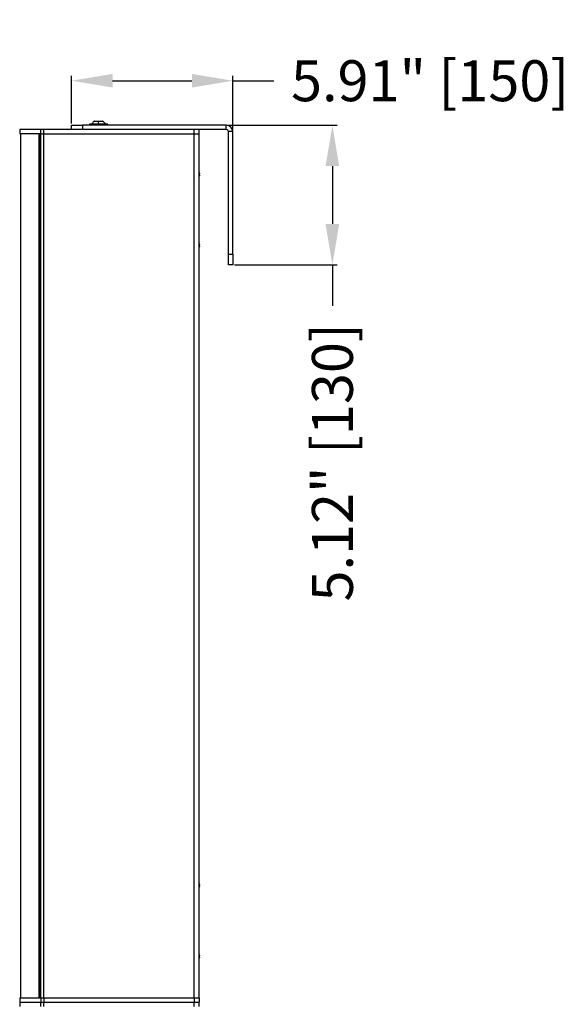
# Model space of a CAD drawing. Units: inches. Extents: x 179 to 413, y 141 to 323.
# Drawn here: x 328 to 348, y 242 to 278 of the extents above; entities that cross this region are included whole.
import ezdxf

# ---------------------------------------------------------------- set-up
doc = ezdxf.new("R2010")
doc.units = ezdxf.units.IN
doc.header["$PDSIZE"] = -1
doc.styles.add('SLDTEXTSTYLE0', font='arial.ttf')
doc.dimstyles.new('Atlas Standard', dxfattribs={"dimtxt": 1.5, "dimasz": 1.5, "dimexe": 0.18, "dimexo": 0.0625, "dimgap": 0.8125, "dimtad": 0, "dimzin": 4, "dimdsep": 46, "dimtxsty": 'SLDTEXTSTYLE0', "dimcen": 0.09, "dimadec": 0, "dimazin": 1, "dimtfac": 1, "dimtofl": 0, "dimtmove": 0, "dimatfit": 3, "dimfxl": 0.18, "dimfrac": 1, "dimtolj": 1, "dimtzin": 0, "dimarcsym": 0})

# ---------------------------------------------------------------- blocks, each defined once
blk = doc.blocks.new('*D15')
at = {"color": 0, "lineweight": -2, "transparency": 16777216}
for p, q in [((329.64, 273.934), (329.64, 275.68)), ((335.545, 273.698), (335.545, 275.68)), ((331.14, 275.5), (334.045, 275.5)), ((335.545, 275.5), (337.045, 275.5))]:
    blk.add_line(p, q, dxfattribs=at)
at = {"color": 0, "transparency": 16777216}
for points in [[(331.14, 275.75), (331.14, 275.25), (329.64, 275.5)], [(334.045, 275.75), (334.045, 275.25), (335.545, 275.5)]]:
    blk.add_solid(points, dxfattribs=at)
at = {"layer": 'Defpoints', "color": 0, "transparency": 16777216}
for p in [(335.545, 275.5), (329.64, 273.871), (335.545, 273.635)]:
    blk.add_point(p, dxfattribs=at)
at = {"color": 0, "transparency": 16777216, "insert": (342.779, 275.5), "char_height": 1.5, "attachment_point": 5, "style": 'SLDTEXTSTYLE0'}
blk.add_mtext('\\A1;5.91" [150]', dxfattribs=at)
blk = doc.blocks.new('*D16')
at = {"color": 0, "lineweight": -2, "transparency": 16777216}
for p, q in [((335.372, 273.871), (339.377, 273.871)), ((339.197, 272.371), (339.197, 270.253)), ((335.608, 268.753), (339.377, 268.753)), ((339.197, 268.753), (339.197, 267.253))]:
    blk.add_line(p, q, dxfattribs=at)
at = {"color": 0, "transparency": 16777216}
for points in [[(338.947, 272.371), (339.447, 272.371), (339.197, 273.871)], [(338.947, 270.253), (339.447, 270.253), (339.197, 268.753)]]:
    blk.add_solid(points, dxfattribs=at)
at = {"layer": 'Defpoints', "color": 0, "transparency": 16777216}
for p in [(335.309, 273.871), (335.545, 268.753), (339.197, 268.753)]:
    blk.add_point(p, dxfattribs=at)
at = {"color": 0, "transparency": 16777216, "insert": (339.197, 261.52), "char_height": 1.5, "attachment_point": 5, "rotation": 90, "style": 'SLDTEXTSTYLE0'}
blk.add_mtext('\\A1;5.12" [130]', dxfattribs=at)

msp = doc.modelspace()

# ---------------------------------------------------------------- linework, layer by layer
at = {"color": 7, "linetype": 'Continuous', "lineweight": 25}
for p, q in [((329.64, 273.714), (329.64, 273.871)), ((329.64, 273.871), (330.034, 273.871)), ((330.034, 273.871), (330.034, 273.714)), ((335.309, 273.871), (330.034, 273.871)), ((330.288, 273.905), (330.288, 273.871)), ((330.612, 273.905), (330.288, 273.905)), ((330.62, 274.008), (330.46, 274.008)), ((330.483, 274.015), (330.621, 274.015)), ((330.612, 273.905), (330.612, 273.871)), ((330.969, 273.905), (330.612, 273.905)), ((330.797, 274.008), (330.62, 274.008)), ((330.621, 274.015), (330.774, 274.015)), ((330.969, 273.871), (330.969, 273.905)), ((335.309, 273.714), (335.309, 273.871)), ((327.735, 273.714), (327.735, 273.556)), ((328.504, 273.714), (327.735, 273.714)), ((328.504, 273.556), (327.735, 273.556)), ((327.77, 273.556), (327.77, 241.903)), ((328.441, 273.556), (328.441, 241.903)), ((328.473, 273.556), (328.473, 241.903)), ((328.504, 273.556), (328.504, 273.714)), ((328.621, 273.714), (328.504, 273.714)), ((328.504, 241.903), (328.504, 273.556)), ((328.504, 273.556), (328.621, 273.556)), ((328.621, 273.556), (328.621, 273.714)), ((334.131, 273.714), (328.621, 273.714)), ((328.621, 241.903), (328.621, 273.556)), ((328.621, 273.556), (334.131, 273.556)), ((334.131, 273.556), (334.131, 273.714)), ((334.31, 273.714), (334.131, 273.714)), ((334.131, 241.903), (334.131, 273.556)), ((334.131, 273.556), (334.31, 273.556)), ((335.309, 273.714), (334.31, 273.714)), ((334.31, 273.556), (334.31, 273.714)), ((334.31, 241.903), (334.31, 273.556)), ((335.545, 273.635), (335.388, 273.635)), ((335.388, 269.147), (335.388, 273.635)), ((335.545, 269.147), (335.545, 273.635)), ((334.31, 272.041), (334.32, 272.041)), ((334.32, 272.022), (334.31, 272.023)), ((334.311, 272.161), (334.311, 272.151)), ((334.311, 272.048), (334.311, 272.025)), ((334.311, 272.025), (334.311, 272.008)), ((334.311, 269.562), (334.311, 269.553)), ((334.311, 269.45), (334.311, 269.426)), ((334.31, 269.442), (334.32, 269.443)), ((334.32, 269.424), (334.31, 269.425)), ((334.311, 269.426), (334.311, 269.41)), ((335.388, 269.147), (335.545, 269.147)), ((335.388, 268.753), (335.388, 269.147)), ((335.545, 269.147), (335.545, 268.753)), ((335.545, 268.753), (335.388, 268.753)), ((334.311, 246.113), (334.311, 246.104)), ((334.311, 246.001), (334.311, 245.977)), ((334.31, 245.993), (334.32, 245.994)), ((334.32, 245.975), (334.31, 245.976)), ((334.311, 245.977), (334.311, 245.961)), ((334.311, 243.515), (334.311, 243.505)), ((334.31, 243.395), (334.32, 243.395)), ((334.32, 243.376), (334.31, 243.377)), ((334.311, 243.402), (334.311, 243.379)), ((334.311, 243.379), (334.311, 243.362)), ((327.735, 241.903), (327.735, 241.745)), ((327.735, 241.903), (328.504, 241.903)), ((327.735, 241.745), (327.735, 241.588)), ((327.735, 241.745), (328.504, 241.745)), ((328.504, 241.903), (328.621, 241.903)), ((328.504, 241.903), (328.504, 241.745)), ((328.504, 241.745), (328.621, 241.745)), ((328.504, 241.588), (328.504, 241.745)), ((328.621, 241.903), (334.131, 241.903)), ((328.621, 241.903), (328.621, 241.745)), ((328.621, 241.745), (334.131, 241.745)), ((328.621, 241.588), (328.621, 241.745)), ((334.131, 241.903), (334.31, 241.903)), ((334.131, 241.903), (334.131, 241.745)), ((334.131, 241.745), (334.31, 241.745)), ((334.131, 241.588), (334.131, 241.745)), ((334.31, 241.903), (334.31, 241.745)), ((334.31, 241.588), (334.31, 241.745))]:
    msp.add_line(p, q, dxfattribs=at)
for centre, radius, start, end in [((330.623, 273.785), 0.276, 126.1674, 154.2258), ((330.483, 273.976), 0.0394, 90, 126.1674), ((333.115, 273.855), 2.5, 176.4929, 178.848), ((330.64, 274.008), 0.0199, 160.3744, 182.6187), ((330.774, 273.976), 0.0394, 53.8326, 90), ((330.634, 273.785), 0.276, 25.7742, 53.8326), ((335.309, 273.635), 0.236, 0, 90), ((335.309, 273.635), 0.0787, 0, 90), ((333.82, 272.053), 0.503, 10.5963, 13.019), ((333.852, 272.059), 0.469, 5.3683, 12.5524), ((333.849, 272.048), 0.474, 6.0574, 12.6433), ((334.27, 272.082), 0.0527, 319.7958, 339.6708), ((334.274, 272.042), 0.0498, 318.0006, 337.0163), ((334.274, 272.025), 0.0487, 19.8766, 35.0907), ((333.852, 272.046), 0.469, 349.4036, 354.6318), ((333.82, 272.053), 0.503, 346.981, 349.4037), ((333.82, 269.454), 0.503, 10.5963, 13.019), ((333.852, 269.46), 0.469, 5.3683, 12.5524), ((333.849, 269.449), 0.474, 6.0574, 12.6433), ((334.27, 269.484), 0.0527, 319.7958, 339.6708), ((334.274, 269.426), 0.0487, 19.8766, 35.0907), ((333.82, 269.454), 0.503, 346.981, 349.4037), ((334.274, 269.443), 0.0498, 318.0006, 337.0163), ((333.852, 269.448), 0.469, 349.4036, 354.6318), ((333.82, 246.005), 0.503, 10.5963, 13.019), ((333.852, 246.011), 0.469, 5.3683, 12.5524), ((333.849, 246), 0.474, 6.0574, 12.6433), ((334.27, 246.035), 0.0527, 319.7958, 339.6708), ((334.274, 245.977), 0.0487, 19.8766, 35.0907), ((333.82, 246.005), 0.503, 346.981, 349.4037), ((334.274, 245.994), 0.0498, 318.0006, 337.0163), ((333.852, 245.999), 0.469, 349.4036, 354.6318), ((333.82, 243.407), 0.503, 10.5963, 13.019), ((333.852, 243.413), 0.469, 5.3683, 12.5524), ((333.849, 243.402), 0.474, 6.0574, 12.6433), ((333.82, 243.407), 0.503, 346.981, 349.4037), ((334.27, 243.436), 0.0527, 319.7958, 339.6708), ((334.274, 243.396), 0.0498, 318.0006, 337.0163), ((334.274, 243.379), 0.0487, 19.8766, 35.0907), ((333.852, 243.4), 0.469, 349.4036, 354.6318)]:
    msp.add_arc(centre, radius, start, end, dxfattribs=at)
for points, knots in [([(334.32, 272.103), (334.32, 272.099), (334.321, 272.093), (334.321, 272.086), (334.321, 272.084), (334.321, 272.084)], [0, 0, 0, 0, 0.374783, 0.749225, 1, 1, 1, 1]), ([(334.32, 272.064), (334.32, 272.065), (334.321, 272.068), (334.321, 272.076), (334.321, 272.087), (334.32, 272.094), (334.32, 272.098)], [0, 0, 0, 0, 0.250048, 0.499869, 0.7492, 1, 1, 1, 1]), ([(334.32, 272.041), (334.32, 272.04), (334.321, 272.037), (334.321, 272.031), (334.321, 272.027), (334.321, 272.026)], [0, 0, 0, 0, 0.4422002, 0.8839976, 1, 1, 1, 1]), ([(334.32, 272.002), (334.32, 272.006), (334.321, 272.013), (334.321, 272.02), (334.321, 272.024), (334.32, 272.023), (334.32, 272.022)], [0, 0, 0, 0, 0.250048, 0.499869, 0.7492, 1, 1, 1, 1]), ([(334.32, 269.504), (334.32, 269.501), (334.321, 269.494), (334.321, 269.487), (334.321, 269.486), (334.321, 269.485)], [0, 0, 0, 0, 0.374783, 0.749225, 1, 1, 1, 1]), ([(334.32, 269.466), (334.32, 269.467), (334.321, 269.47), (334.321, 269.478), (334.321, 269.488), (334.32, 269.496), (334.32, 269.499)], [0, 0, 0, 0, 0.250048, 0.499869, 0.7492, 1, 1, 1, 1]), ([(334.32, 269.443), (334.32, 269.441), (334.321, 269.439), (334.321, 269.432), (334.321, 269.428), (334.321, 269.427)], [0, 0, 0, 0, 0.4422002, 0.8839976, 1, 1, 1, 1]), ([(334.32, 269.404), (334.32, 269.407), (334.321, 269.414), (334.321, 269.421), (334.321, 269.425), (334.32, 269.424), (334.32, 269.424)], [0, 0, 0, 0, 0.250048, 0.499869, 0.7492, 1, 1, 1, 1]), ([(334.32, 246.055), (334.32, 246.052), (334.321, 246.045), (334.321, 246.038), (334.321, 246.037), (334.321, 246.036)], [0, 0, 0, 0, 0.374783, 0.749225, 1, 1, 1, 1]), ([(334.32, 246.017), (334.32, 246.018), (334.321, 246.021), (334.321, 246.029), (334.321, 246.039), (334.32, 246.047), (334.32, 246.05)], [0, 0, 0, 0, 0.250048, 0.499869, 0.7492, 1, 1, 1, 1]), ([(334.32, 245.994), (334.32, 245.992), (334.321, 245.99), (334.321, 245.983), (334.321, 245.979), (334.321, 245.978)], [0, 0, 0, 0, 0.4422002, 0.8839976, 1, 1, 1, 1]), ([(334.32, 245.955), (334.32, 245.958), (334.321, 245.965), (334.321, 245.972), (334.321, 245.976), (334.32, 245.975), (334.32, 245.975)], [0, 0, 0, 0, 0.250048, 0.499869, 0.7492, 1, 1, 1, 1]), ([(334.32, 243.457), (334.32, 243.453), (334.321, 243.447), (334.321, 243.44), (334.321, 243.438), (334.321, 243.438)], [0, 0, 0, 0, 0.374783, 0.749225, 1, 1, 1, 1]), ([(334.32, 243.418), (334.32, 243.419), (334.321, 243.422), (334.321, 243.431), (334.321, 243.441), (334.32, 243.448), (334.32, 243.452)], [0, 0, 0, 0, 0.250048, 0.499869, 0.7492, 1, 1, 1, 1]), ([(334.32, 243.395), (334.32, 243.394), (334.321, 243.391), (334.321, 243.385), (334.321, 243.381), (334.321, 243.38)], [0, 0, 0, 0, 0.4422002, 0.8839976, 1, 1, 1, 1]), ([(334.32, 243.357), (334.32, 243.36), (334.321, 243.367), (334.321, 243.374), (334.321, 243.378), (334.32, 243.377), (334.32, 243.376)], [0, 0, 0, 0, 0.250048, 0.499869, 0.7492, 1, 1, 1, 1])]:
    msp.add_open_spline(points, degree=3, knots=knots, dxfattribs=at)

# ---------------------------------------------------------------- dimensions: what is measured, and where the dimension line sits
at = {"color": 251, "true_color": 0x636466}
dim = msp.add_linear_dim(base=(335.5454, 275.4997), p1=(329.6398, 273.8715), p2=(335.5454, 273.6352), dimstyle='Atlas Standard', override={"dimpost": '"'}, dxfattribs=at)
dim.commit()
dim.dimension.update_dxf_attribs({"geometry": '*D15', "text_midpoint": (342.7789, 275.4997)})
dim = msp.add_linear_dim(base=(339.197, 268.753), p1=(335.309, 273.871), p2=(335.545, 268.753), angle=90, dimstyle='Atlas Standard', override={"dimpost": '"'}, dxfattribs=at)
dim.commit()
dim.dimension.update_dxf_attribs({"geometry": '*D16', "text_midpoint": (339.197, 261.52)})

doc.saveas('drawing.dxf')
